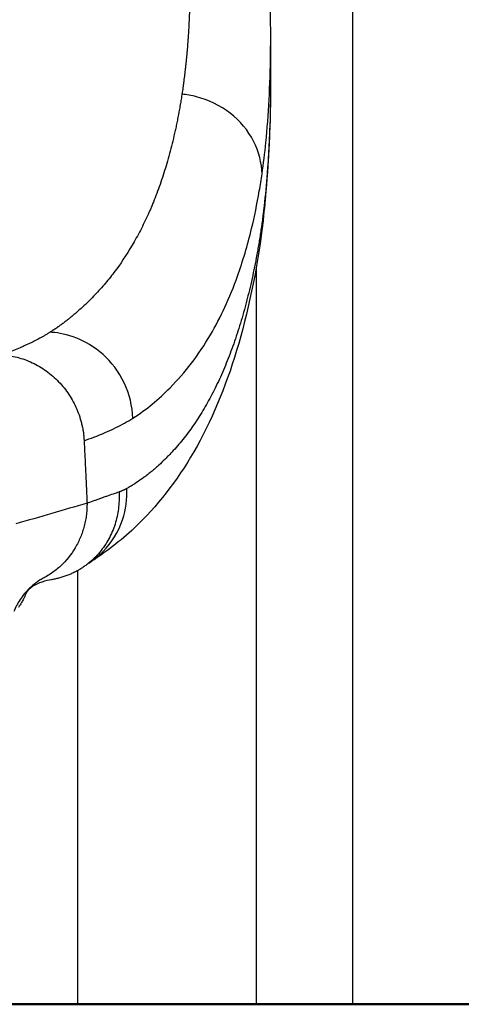
# Model space of a CAD drawing. Units: millimetres. Extents: x 0 to 29979, y 0 to 21000.
# Drawn here: x 10742 to 10892, y 3064 to 3398 of the extents above; entities that cross this region are included whole.
import ezdxf

# ---------------------------------------------------------------- set-up
doc = ezdxf.new("R2010")
doc.units = ezdxf.units.MM
doc.header["$LTSCALE"] = 0.3
doc.layers.add('P001', color=131, linetype='Continuous')
doc.layers.add('P_7THICK', color=7, linetype='Continuous', lineweight=50)

msp = doc.modelspace()

# ---------------------------------------------------------------- linework, layer by layer
at = {"layer": 'P001'}
for p, q in [((10854.79, 3551.9), (10854.79, 3064.29)), ((10822.11, 3313.56), (10822.11, 3064.29)), ((10761.61, 3220.31), (10761.61, 3220.31)), ((10761.61, 3211.18), (10761.61, 3064.29))]:
    msp.add_line(p, q, dxfattribs=at)
msp.add_ellipse((10794.55, 3331.78), major_axis=(29.76, -3.8), ratio=0.909316, start_param=0.000005, end_param=0.139394, dxfattribs=at)
at = {"layer": 'P001', "extrusion": (0, 0, -1)}
msp.add_ellipse((10169.69, 4173.42), major_axis=(603.18, -941.77), ratio=0.277812, start_param=5.964103, end_param=5.965108, dxfattribs=at)
at = {"layer": 'P001'}
for points, knots in [([(10797.46, 3455.42), (10797.47, 3455.36), (10797.48, 3455.29), (10797.48, 3455.23), (10797.51, 3454.97), (10797.54, 3454.7), (10797.57, 3454.44), (10797.63, 3453.92), (10797.68, 3453.4), (10797.74, 3452.88), (10797.77, 3452.62), (10797.79, 3452.37), (10797.82, 3452.11), (10797.85, 3451.85), (10797.87, 3451.59), (10797.9, 3451.33), (10797.95, 3450.82), (10798, 3450.31), (10798.05, 3449.79), (10798.15, 3448.77), (10798.25, 3447.75), (10798.34, 3446.74), (10798.44, 3445.73), (10798.52, 3444.72), (10798.61, 3443.72), (10798.63, 3443.47), (10798.65, 3443.21), (10798.67, 3442.96), (10798.69, 3442.71), (10798.71, 3442.47), (10798.73, 3442.22), (10798.77, 3441.72), (10798.81, 3441.22), (10798.85, 3440.73), (10798.87, 3440.49), (10798.89, 3440.24), (10798.91, 3439.99), (10798.92, 3439.75), (10798.94, 3439.5), (10798.96, 3439.26), (10798.99, 3438.77), (10799.03, 3438.28), (10799.06, 3437.8), (10799.13, 3436.83), (10799.19, 3435.86), (10799.25, 3434.9), (10799.3, 3433.94), (10799.35, 3432.99), (10799.4, 3432.04), (10799.45, 3431.09), (10799.49, 3430.15), (10799.53, 3429.21), (10799.57, 3428.27), (10799.61, 3427.34), (10799.64, 3426.41), (10799.7, 3424.56), (10799.75, 3422.72), (10799.78, 3420.91), (10799.8, 3420), (10799.81, 3419.09), (10799.82, 3418.2), (10799.83, 3417.3), (10799.84, 3416.4), (10799.84, 3415.51), (10799.84, 3413.74), (10799.84, 3411.98), (10799.82, 3410.24), (10799.79, 3408.5), (10799.76, 3406.78), (10799.72, 3405.07), (10799.67, 3403.37), (10799.61, 3401.69), (10799.54, 3400.02), (10799.48, 3398.35), (10799.39, 3396.71), (10799.3, 3395.08), (10799.25, 3394.27), (10799.2, 3393.46), (10799.15, 3392.65), (10799.12, 3392.25), (10799.09, 3391.85), (10799.07, 3391.45), (10799.04, 3391.05), (10799.01, 3390.65), (10798.98, 3390.25), (10798.92, 3389.46), (10798.86, 3388.67), (10798.79, 3387.89), (10798.76, 3387.45), (10798.72, 3387.02), (10798.68, 3386.59)], [0, 0, 0, 0, 0.002376, 0.002376, 0.002376, 0.012234, 0.012234, 0.012234, 0.031948, 0.031948, 0.031948, 0.041805, 0.041805, 0.041805, 0.051663, 0.051663, 0.051663, 0.071377, 0.071377, 0.071377, 0.110806, 0.110806, 0.110806, 0.150235, 0.150235, 0.150235, 0.160092, 0.160092, 0.160092, 0.169949, 0.169949, 0.169949, 0.189664, 0.189664, 0.189664, 0.199521, 0.199521, 0.199521, 0.209378, 0.209378, 0.209378, 0.229093, 0.229093, 0.229093, 0.268522, 0.268522, 0.268522, 0.307951, 0.307951, 0.307951, 0.34738, 0.34738, 0.34738, 0.386809, 0.386809, 0.386809, 0.465667, 0.465667, 0.465667, 0.505096, 0.505096, 0.505096, 0.544524, 0.544524, 0.544524, 0.623382, 0.623382, 0.623382, 0.70224, 0.70224, 0.70224, 0.781098, 0.781098, 0.781098, 0.859956, 0.859956, 0.859956, 0.899385, 0.899385, 0.899385, 0.9191, 0.9191, 0.9191, 0.938814, 0.938814, 0.938814, 0.978243, 0.978243, 0.978243, 1, 1, 1, 1]), ([(10798.68, 3386.59), (10798.65, 3386.25), (10798.62, 3385.9), (10798.59, 3385.55), (10798.51, 3384.78), (10798.44, 3384.01), (10798.36, 3383.25), (10798.32, 3382.87), (10798.28, 3382.49), (10798.24, 3382.11), (10798.2, 3381.73), (10798.16, 3381.36), (10798.11, 3380.98), (10798.07, 3380.6), (10798.03, 3380.23), (10797.98, 3379.85), (10797.96, 3379.67), (10797.94, 3379.48), (10797.92, 3379.29), (10797.89, 3379.11), (10797.87, 3378.92), (10797.85, 3378.74), (10797.8, 3378.37), (10797.76, 3378), (10797.71, 3377.63), (10797.66, 3377.26), (10797.61, 3376.9), (10797.56, 3376.53), (10797.54, 3376.35), (10797.52, 3376.17), (10797.49, 3375.99), (10797.47, 3375.81), (10797.44, 3375.63), (10797.42, 3375.44), (10797.39, 3375.26), (10797.37, 3375.08), (10797.34, 3374.9), (10797.31, 3374.72), (10797.29, 3374.54), (10797.26, 3374.36), (10797.21, 3374), (10797.16, 3373.63), (10797.1, 3373.27), (10797.08, 3373.08), (10797.05, 3372.9), (10797.02, 3372.71), (10797.02, 3372.68), (10797.01, 3372.65), (10797, 3372.62)], [0.000002, 0.000002, 0.000002, 0.000002, 0.0718286, 0.0718286, 0.0718286, 0.2320908, 0.2320908, 0.2320908, 0.3122218, 0.3122218, 0.3122218, 0.3923529, 0.3923529, 0.3923529, 0.472484, 0.472484, 0.472484, 0.5125495, 0.5125495, 0.5125495, 0.5526151, 0.5526151, 0.5526151, 0.6327462, 0.6327462, 0.6327462, 0.7128772, 0.7128772, 0.7128772, 0.7529428, 0.7529428, 0.7529428, 0.7930083, 0.7930083, 0.7930083, 0.8330738, 0.8330738, 0.8330738, 0.8731394, 0.8731394, 0.8731394, 0.9532705, 0.9532705, 0.9532705, 0.993336, 0.993336, 0.993336, 0.9999998, 0.9999998, 0.9999998, 0.9999998]), ([(10824.14, 3345.67), (10824.63, 3349.11), (10825.07, 3352.63), (10825.44, 3356.28), (10826.39, 3365.6), (10826.93, 3375.65), (10827.01, 3386.4), (10827.01, 3387.25), (10827.02, 3388.12), (10827.02, 3388.98)], [0.0000219, 0.0000219, 0.0000219, 0.0000219, 0.1470386, 0.1470386, 0.1470386, 0.5225725, 0.5225725, 0.5225725, 0.5525735, 0.5525735, 0.5525735, 0.5525735]), ([(10827.02, 3389), (10827.02, 3386.44), (10827.02, 3383.87), (10827.02, 3379.44), (10827.02, 3377.57), (10827.02, 3375.71)], [0, 0, 0, 0, 0.769042, 0.769042, 1.329212, 1.329212, 1.329212, 1.329212]), ([(10797, 3372.62), (10796.99, 3372.56), (10796.98, 3372.49), (10796.97, 3372.42), (10796.92, 3372.09), (10796.87, 3371.76), (10796.82, 3371.43), (10796.72, 3370.78), (10796.61, 3370.13), (10796.51, 3369.49), (10796.48, 3369.33), (10796.45, 3369.17), (10796.42, 3369.01), (10796.4, 3368.85), (10796.37, 3368.69), (10796.34, 3368.53), (10796.29, 3368.21), (10796.23, 3367.9), (10796.18, 3367.58), (10796.12, 3367.27), (10796.06, 3366.96), (10796, 3366.65), (10795.98, 3366.49), (10795.95, 3366.34), (10795.92, 3366.18), (10795.89, 3366.03), (10795.86, 3365.87), (10795.83, 3365.72), (10795.77, 3365.41), (10795.71, 3365.1), (10795.65, 3364.8), (10795.59, 3364.49), (10795.53, 3364.19), (10795.47, 3363.88), (10795.35, 3363.27), (10795.23, 3362.67), (10795.1, 3362.07), (10794.98, 3361.47), (10794.85, 3360.87), (10794.72, 3360.28), (10794.65, 3359.98), (10794.59, 3359.68), (10794.52, 3359.39), (10794.45, 3359.09), (10794.39, 3358.8), (10794.32, 3358.5), (10794.05, 3357.33), (10793.77, 3356.17), (10793.48, 3355.03), (10793.19, 3353.89), (10792.9, 3352.76), (10792.59, 3351.65), (10791.98, 3349.42), (10791.33, 3347.26), (10790.65, 3345.16), (10789.97, 3343.06), (10789.26, 3341.01), (10788.5, 3339.03), (10788.13, 3338.04), (10787.75, 3337.06), (10787.35, 3336.09), (10787.16, 3335.61), (10786.96, 3335.13), (10786.76, 3334.66), (10786.56, 3334.18), (10786.36, 3333.71), (10786.15, 3333.24), (10785.33, 3331.37), (10784.48, 3329.55), (10783.6, 3327.79), (10783.15, 3326.91), (10782.7, 3326.04), (10782.25, 3325.19), (10781.79, 3324.34), (10781.32, 3323.49), (10780.85, 3322.66), (10778.96, 3319.35), (10776.94, 3316.24), (10774.8, 3313.31), (10774.27, 3312.58), (10773.72, 3311.87), (10773.17, 3311.16), (10772.62, 3310.45), (10772.06, 3309.75), (10771.5, 3309.07), (10770.36, 3307.7), (10769.19, 3306.38), (10767.99, 3305.1), (10767.39, 3304.46), (10766.79, 3303.84), (10766.17, 3303.22), (10765.55, 3302.6), (10764.93, 3302), (10764.3, 3301.4), (10763.67, 3300.8), (10763.03, 3300.22), (10762.38, 3299.64), (10762.06, 3299.35), (10761.73, 3299.07), (10761.41, 3298.78), (10761.24, 3298.64), (10761.08, 3298.5), (10760.92, 3298.36), (10760.75, 3298.22), (10760.59, 3298.08), (10760.42, 3297.94), (10760.09, 3297.66), (10759.76, 3297.39), (10759.43, 3297.11), (10759.09, 3296.84), (10758.76, 3296.57), (10758.42, 3296.3), (10758.08, 3296.03), (10757.74, 3295.77), (10757.39, 3295.5), (10757.04, 3295.24), (10756.7, 3294.97), (10756.35, 3294.72), (10755.99, 3294.46), (10755.64, 3294.2), (10755.28, 3293.95), (10755.19, 3293.88), (10755.1, 3293.82), (10755.01, 3293.76), (10754.92, 3293.69), (10754.83, 3293.63), (10754.74, 3293.57), (10754.56, 3293.44), (10754.38, 3293.32), (10754.19, 3293.19), (10753.83, 3292.94), (10753.45, 3292.7), (10753.07, 3292.45), (10752.88, 3292.32), (10752.69, 3292.2), (10752.49, 3292.07), (10752.45, 3292.05), (10752.41, 3292.02), (10752.36, 3291.99)], [0, 0, 0, 0, 0.001581, 0.001581, 0.001581, 0.009491, 0.009491, 0.009491, 0.025311, 0.025311, 0.025311, 0.029266, 0.029266, 0.029266, 0.033221, 0.033221, 0.033221, 0.041131, 0.041131, 0.041131, 0.049041, 0.049041, 0.049041, 0.052996, 0.052996, 0.052996, 0.056951, 0.056951, 0.056951, 0.064862, 0.064862, 0.064862, 0.072772, 0.072772, 0.072772, 0.088592, 0.088592, 0.088592, 0.104412, 0.104412, 0.104412, 0.112322, 0.112322, 0.112322, 0.120232, 0.120232, 0.120232, 0.151873, 0.151873, 0.151873, 0.183513, 0.183513, 0.183513, 0.246794, 0.246794, 0.246794, 0.310074, 0.310074, 0.310074, 0.341715, 0.341715, 0.341715, 0.357535, 0.357535, 0.357535, 0.373355, 0.373355, 0.373355, 0.436636, 0.436636, 0.436636, 0.468276, 0.468276, 0.468276, 0.499916, 0.499916, 0.499916, 0.626478, 0.626478, 0.626478, 0.658118, 0.658118, 0.658118, 0.689758, 0.689758, 0.689758, 0.753039, 0.753039, 0.753039, 0.784679, 0.784679, 0.784679, 0.81632, 0.81632, 0.81632, 0.84796, 0.84796, 0.84796, 0.86378, 0.86378, 0.86378, 0.87169, 0.87169, 0.87169, 0.8796, 0.8796, 0.8796, 0.89542, 0.89542, 0.89542, 0.911241, 0.911241, 0.911241, 0.927061, 0.927061, 0.927061, 0.942881, 0.942881, 0.942881, 0.958701, 0.958701, 0.958701, 0.962656, 0.962656, 0.962656, 0.966611, 0.966611, 0.966611, 0.974521, 0.974521, 0.974521, 0.990341, 0.990341, 0.990341, 0.998252, 0.998252, 0.998252, 1, 1, 1, 1]), ([(10824.14, 3345.67), (10824.04, 3349.25), (10823.14, 3353.12), (10821.26, 3356.77), (10819.44, 3360.3), (10816.7, 3363.6), (10813.38, 3366.18), (10809.94, 3368.85), (10805.92, 3370.74), (10801.93, 3371.76), (10800.27, 3372.19), (10798.62, 3372.47), (10797, 3372.62)], [-1, -1, -1, -1, -0.704362, -0.704362, -0.704362, -0.41839, -0.41839, -0.41839, -0.12278, -0.12278, -0.12278, 0, 0, 0, 0]), ([(10827.02, 3375.7), (10827.02, 3371.19), (10826.94, 3366.71), (10826.79, 3362.29), (10826.6, 3356.66), (10826.3, 3351.16), (10825.89, 3345.83), (10825.6, 3342.07), (10825.25, 3338.4), (10824.86, 3334.82), (10824.74, 3333.8), (10824.63, 3332.79), (10824.5, 3331.78)], [0.5052967, 0.5052967, 0.5052967, 0.5052967, 0.6495781, 0.6495781, 0.6495781, 0.8335581, 0.8335581, 0.8335581, 0.9631531, 0.9631531, 0.9631531, 1, 1, 1, 1]), ([(10780.38, 3262.86), (10782.78, 3264.39), (10784.93, 3265.97), (10786.97, 3267.66), (10789.06, 3269.4), (10791.05, 3271.24), (10792.97, 3273.18), (10798.1, 3278.34), (10802.68, 3284.28), (10806.69, 3291.13), (10810.15, 3297.04), (10813.21, 3303.63), (10815.84, 3311), (10817.63, 3316.02), (10819.23, 3321.4), (10820.62, 3327.17), (10821.59, 3331.21), (10822.46, 3335.42), (10823.22, 3339.87), (10823.55, 3341.77), (10823.85, 3343.72), (10824.14, 3345.67)], [0.0000018, 0.0000018, 0.0000018, 0.0000018, 0.0967683, 0.0967683, 0.0967683, 0.1961757, 0.1961757, 0.1961757, 0.4607558, 0.4607558, 0.4607558, 0.6892277, 0.6892277, 0.6892277, 0.8446138, 0.8446138, 0.8446138, 0.9534764, 0.9534764, 0.9534764, 1, 1, 1, 1]), ([(10825.45, 3339.78), (10825.34, 3338.58), (10825.22, 3337.4), (10825.08, 3336.23), (10825, 3335.48), (10824.91, 3334.74), (10824.81, 3334), (10824.76, 3333.62), (10824.71, 3333.25), (10824.66, 3332.88), (10824.63, 3332.7), (10824.61, 3332.52), (10824.58, 3332.33), (10824.56, 3332.16), (10824.53, 3331.99), (10824.51, 3331.82)], [-0.1121463, -0.1121463, -0.1121463, -0.1121463, -0.0630388, -0.0630388, -0.0630388, -0.0315194, -0.0315194, -0.0315194, -0.0157597, -0.0157597, -0.0157597, -0.0078799, -0.0078799, -0.0078799, -0.0005868, -0.0005868, -0.0005868, -0.0005868]), ([(10824.44, 3331.27), (10824.43, 3331.19), (10824.42, 3331.11), (10824.4, 3331.03), (10824.36, 3330.67), (10824.31, 3330.31), (10824.26, 3329.94), (10824.21, 3329.58), (10824.16, 3329.22), (10824.11, 3328.86), (10824.08, 3328.67), (10824.06, 3328.49), (10824.03, 3328.31), (10824, 3328.13), (10823.98, 3327.95), (10823.95, 3327.77), (10823.93, 3327.59), (10823.9, 3327.41), (10823.87, 3327.23), (10823.85, 3327.05), (10823.82, 3326.87), (10823.79, 3326.69), (10823.74, 3326.34), (10823.69, 3325.98), (10823.63, 3325.62), (10823.52, 3324.91), (10823.41, 3324.2), (10823.29, 3323.49), (10823.18, 3322.79), (10823.06, 3322.09), (10822.94, 3321.39), (10822.82, 3320.69), (10822.7, 3319.99), (10822.58, 3319.3), (10822.33, 3317.92), (10822.07, 3316.55), (10821.81, 3315.19), (10821.27, 3312.48), (10820.7, 3309.83), (10820.09, 3307.23), (10819.78, 3305.93), (10819.47, 3304.65), (10819.15, 3303.38), (10818.99, 3302.75), (10818.82, 3302.12), (10818.66, 3301.49), (10818.49, 3300.87), (10818.32, 3300.25), (10818.15, 3299.63), (10817.47, 3297.16), (10816.75, 3294.75), (10816, 3292.4), (10815.62, 3291.23), (10815.23, 3290.07), (10814.84, 3288.93), (10814.45, 3287.79), (10814.04, 3286.67), (10813.63, 3285.57), (10812.81, 3283.35), (10811.95, 3281.21), (10811.06, 3279.13), (10810.17, 3277.05), (10809.24, 3275.03), (10808.28, 3273.09), (10807.31, 3271.14), (10806.32, 3269.26), (10805.29, 3267.45), (10804.77, 3266.54), (10804.25, 3265.65), (10803.71, 3264.78), (10803.18, 3263.91), (10802.63, 3263.05), (10802.08, 3262.21), (10801.81, 3261.79), (10801.53, 3261.38), (10801.25, 3260.96), (10800.97, 3260.55), (10800.68, 3260.15), (10800.4, 3259.74), (10799.83, 3258.94), (10799.25, 3258.15), (10798.66, 3257.38), (10797.49, 3255.83), (10796.28, 3254.35), (10795.03, 3252.94), (10794.41, 3252.23), (10793.78, 3251.54), (10793.14, 3250.86), (10792.82, 3250.52), (10792.49, 3250.19), (10792.17, 3249.86), (10791.84, 3249.53), (10791.52, 3249.2), (10791.19, 3248.88), (10790.53, 3248.23), (10789.87, 3247.6), (10789.2, 3246.98), (10789.03, 3246.83), (10788.86, 3246.68), (10788.69, 3246.52), (10788.52, 3246.37), (10788.35, 3246.22), (10788.18, 3246.07), (10787.84, 3245.77), (10787.5, 3245.47), (10787.15, 3245.18), (10786.8, 3244.88), (10786.45, 3244.59), (10786.1, 3244.31), (10785.92, 3244.16), (10785.74, 3244.02), (10785.56, 3243.88), (10785.38, 3243.74), (10785.2, 3243.6), (10785.02, 3243.46), (10784.66, 3243.18), (10784.29, 3242.91), (10783.92, 3242.64), (10783.55, 3242.37), (10783.17, 3242.1), (10782.79, 3241.84), (10782.02, 3241.31), (10781.23, 3240.79), (10780.41, 3240.27), (10780.21, 3240.14), (10780, 3240.01), (10779.79, 3239.88), (10779.58, 3239.75), (10779.37, 3239.62), (10779.16, 3239.49), (10778.9, 3239.33), (10778.63, 3239.17), (10778.36, 3239.01)], [0, 0, 0, 0, 0.0017577, 0.0017577, 0.0017577, 0.0096651, 0.0096651, 0.0096651, 0.0175725, 0.0175725, 0.0175725, 0.0215262, 0.0215262, 0.0215262, 0.02548, 0.02548, 0.02548, 0.0294337, 0.0294337, 0.0294337, 0.0333874, 0.0333874, 0.0333874, 0.0412948, 0.0412948, 0.0412948, 0.0571097, 0.0571097, 0.0571097, 0.0729245, 0.0729245, 0.0729245, 0.0887394, 0.0887394, 0.0887394, 0.1203691, 0.1203691, 0.1203691, 0.1836286, 0.1836286, 0.1836286, 0.2152583, 0.2152583, 0.2152583, 0.2310731, 0.2310731, 0.2310731, 0.246888, 0.246888, 0.246888, 0.3101474, 0.3101474, 0.3101474, 0.3417772, 0.3417772, 0.3417772, 0.3734069, 0.3734069, 0.3734069, 0.4366663, 0.4366663, 0.4366663, 0.4999258, 0.4999258, 0.4999258, 0.5631852, 0.5631852, 0.5631852, 0.5948149, 0.5948149, 0.5948149, 0.6264446, 0.6264446, 0.6264446, 0.6422595, 0.6422595, 0.6422595, 0.6580744, 0.6580744, 0.6580744, 0.6897041, 0.6897041, 0.6897041, 0.7529635, 0.7529635, 0.7529635, 0.7845932, 0.7845932, 0.7845932, 0.8004081, 0.8004081, 0.8004081, 0.816223, 0.816223, 0.816223, 0.8478527, 0.8478527, 0.8478527, 0.8557601, 0.8557601, 0.8557601, 0.8636676, 0.8636676, 0.8636676, 0.8794824, 0.8794824, 0.8794824, 0.8952973, 0.8952973, 0.8952973, 0.9032047, 0.9032047, 0.9032047, 0.9111121, 0.9111121, 0.9111121, 0.926927, 0.926927, 0.926927, 0.9427419, 0.9427419, 0.9427419, 0.9743716, 0.9743716, 0.9743716, 0.982279, 0.982279, 0.982279, 0.9901864, 0.9901864, 0.9901864, 1, 1, 1, 1]), ([(10824.24, 3327.4), (10822.32, 3312.69), (10819.41, 3298.57), (10811.74, 3273.26), (10806.99, 3261.78), (10795.4, 3241.7), (10788.5, 3232.88), (10776.33, 3221.37), (10770.9, 3217.21), (10765.47, 3213.79)], [0, 0, 0, 0, 10.007773, 10.007773, 19.764235, 19.764235, 28.913994, 28.913994, 34.343939, 34.343939, 34.343939, 34.343939]), ([(10752.36, 3291.99), (10752.1, 3291.83), (10751.84, 3291.67), (10751.58, 3291.51), (10751.43, 3291.42), (10751.28, 3291.33), (10751.13, 3291.24), (10750.98, 3291.15), (10750.83, 3291.06), (10750.68, 3290.97), (10750.38, 3290.79), (10750.07, 3290.61), (10749.77, 3290.44), (10749.61, 3290.35), (10749.46, 3290.27), (10749.3, 3290.18), (10749.15, 3290.09), (10748.99, 3290.01), (10748.83, 3289.92), (10748.21, 3289.58), (10747.56, 3289.24), (10746.9, 3288.91), (10746.57, 3288.74), (10746.23, 3288.58), (10745.89, 3288.41), (10745.55, 3288.25), (10745.21, 3288.09), (10744.86, 3287.92), (10744.51, 3287.76), (10744.16, 3287.6), (10743.8, 3287.44), (10743.45, 3287.28), (10743.09, 3287.13), (10742.72, 3286.97), (10742, 3286.66), (10741.25, 3286.35), (10740.49, 3286.04), (10739.74, 3285.74), (10738.96, 3285.44), (10738.18, 3285.15), (10737.43, 3284.86), (10736.66, 3284.59), (10735.89, 3284.31)], [0, 0, 0, 0, 0.0564547, 0.0564547, 0.0564547, 0.0881064, 0.0881064, 0.0881064, 0.1197581, 0.1197581, 0.1197581, 0.1830615, 0.1830615, 0.1830615, 0.2147132, 0.2147132, 0.2147132, 0.2463649, 0.2463649, 0.2463649, 0.3729716, 0.3729716, 0.3729716, 0.436275, 0.436275, 0.436275, 0.4995783, 0.4995783, 0.4995783, 0.5628817, 0.5628817, 0.5628817, 0.6261851, 0.6261851, 0.6261851, 0.7527918, 0.7527918, 0.7527918, 0.8793986, 0.8793986, 0.8793986, 0.9999999, 0.9999999, 0.9999999, 0.9999999]), ([(10780.38, 3262.86), (10780.24, 3266.92), (10779.23, 3271.04), (10777.53, 3274.66), (10775.68, 3278.61), (10773.06, 3281.94), (10770.28, 3284.43), (10767.29, 3287.11), (10764.16, 3288.86), (10761.37, 3289.97), (10758.09, 3291.28), (10755.28, 3291.75), (10753.09, 3291.94), (10752.84, 3291.96), (10752.6, 3291.98), (10752.36, 3291.99)], [-1, -1, -1, -1, -0.79114, -0.79114, -0.79114, -0.564168, -0.564168, -0.564168, -0.3204029, -0.3204029, -0.3204029, -0.0329124, -0.0329124, -0.0329124, 0, 0, 0, 0]), ([(10735.89, 3284.31), (10736.11, 3284.3), (10736.33, 3284.29), (10736.55, 3284.27), (10736.78, 3284.25), (10737, 3284.23), (10737.22, 3284.21), (10737.66, 3284.16), (10738.1, 3284.1), (10738.55, 3284.03), (10739.43, 3283.9), (10740.31, 3283.72), (10741.18, 3283.5), (10742.05, 3283.27), (10742.92, 3283.01), (10743.77, 3282.7), (10744.63, 3282.4), (10745.47, 3282.05), (10746.3, 3281.66), (10747.95, 3280.88), (10749.55, 3279.95), (10751.05, 3278.87), (10752.55, 3277.78), (10753.96, 3276.56), (10755.24, 3275.21), (10756.53, 3273.87), (10757.7, 3272.4), (10758.73, 3270.85), (10759.25, 3270.07), (10759.73, 3269.27), (10760.17, 3268.45), (10760.61, 3267.63), (10761.02, 3266.79), (10761.39, 3265.93), (10761.76, 3265.08), (10762.08, 3264.21), (10762.37, 3263.33), (10762.52, 3262.89), (10762.65, 3262.45), (10762.78, 3262), (10762.9, 3261.56), (10763.01, 3261.11), (10763.12, 3260.66), (10763.22, 3260.22), (10763.32, 3259.77), (10763.4, 3259.31), (10763.48, 3258.86), (10763.56, 3258.41), (10763.62, 3257.96), (10763.69, 3257.51), (10763.74, 3257.05), (10763.78, 3256.6), (10763.82, 3256.15), (10763.85, 3255.69), (10763.87, 3255.24)], [-0.9999999, -0.9999999, -0.9999999, -0.9999999, -0.9843656, -0.9843656, -0.9843656, -0.9687408, -0.9687408, -0.9687408, -0.9374911, -0.9374911, -0.9374911, -0.8749917, -0.8749917, -0.8749917, -0.8124923, -0.8124923, -0.8124923, -0.7499929, -0.7499929, -0.7499929, -0.6249941, -0.6249941, -0.6249941, -0.4999952, -0.4999952, -0.4999952, -0.3749964, -0.3749964, -0.3749964, -0.312497, -0.312497, -0.312497, -0.2499976, -0.2499976, -0.2499976, -0.1874982, -0.1874982, -0.1874982, -0.1562485, -0.1562485, -0.1562485, -0.1249988, -0.1249988, -0.1249988, -0.0937491, -0.0937491, -0.0937491, -0.0624994, -0.0624994, -0.0624994, -0.0312497, -0.0312497, -0.0312497, 0, 0, 0, 0]), ([(10763.88, 3255.24), (10765, 3255.63), (10766.07, 3256.03), (10767.13, 3256.43), (10769.83, 3257.46), (10772.34, 3258.54), (10774.65, 3259.67)], [-0.99993, -0.99993, -0.99993, -0.99993, -0.7173547, -0.7173547, -0.7173547, 0, 0, 0, 0]), ([(10763.87, 3255.24), (10763.96, 3253.52), (10764.04, 3251.85), (10764.12, 3250.19), (10764.14, 3249.65), (10764.17, 3249.11), (10764.2, 3248.56)], [-1, -1, -1, -1, -0.7641788, -0.7641788, -0.7641788, -0.6863069, -0.6863069, -0.6863069, -0.6863069]), ([(10764.2, 3248.56), (10764.25, 3247.46), (10764.3, 3246.37), (10764.35, 3245.28), (10764.43, 3243.64), (10764.51, 3242.01), (10764.59, 3240.35), (10764.66, 3238.7), (10764.74, 3237.02), (10764.83, 3235.29), (10764.84, 3234.88), (10764.86, 3234.46), (10764.86, 3234.05)], [-0.6863069, -0.6863069, -0.6863069, -0.6863069, -0.5283576, -0.5283576, -0.5283576, -0.2925364, -0.2925364, -0.2925364, -0.0567152, -0.0567152, -0.0567152, 0, 0, 0, 0]), ([(10775.69, 3237.82), (10775.7, 3237.7), (10775.7, 3237.57), (10775.71, 3237.45), (10775.79, 3235.7), (10775.72, 3233.93), (10775.5, 3232.18), (10775.28, 3230.42), (10774.9, 3228.67), (10774.36, 3226.96), (10773.81, 3225.25), (10773.11, 3223.58), (10772.24, 3221.99), (10771.38, 3220.39), (10770.36, 3218.88), (10769.19, 3217.48), (10768.02, 3216.07), (10766.71, 3214.78), (10765.27, 3213.63), (10764.91, 3213.34), (10764.54, 3213.07), (10764.17, 3212.8), (10763.79, 3212.53), (10763.41, 3212.27), (10763.02, 3212.02), (10762.63, 3211.77), (10762.23, 3211.53), (10761.83, 3211.3), (10761.42, 3211.07), (10761.01, 3210.85), (10760.6, 3210.64), (10760.18, 3210.44), (10759.76, 3210.24), (10759.33, 3210.05), (10759.12, 3209.96), (10758.91, 3209.87), (10758.69, 3209.78), (10758.47, 3209.69), (10758.25, 3209.61), (10758.04, 3209.52), (10757.6, 3209.36), (10757.16, 3209.21), (10756.71, 3209.06), (10756.26, 3208.92), (10755.81, 3208.79), (10755.35, 3208.67), (10754.9, 3208.56), (10754.44, 3208.45), (10753.98, 3208.36), (10753.6, 3208.28), (10753.22, 3208.21), (10752.85, 3208.15)], [-0.9999731, -0.9999731, -0.9999731, -0.9999731, -0.9933984, -0.9933984, -0.9933984, -0.9024758, -0.9024758, -0.9024758, -0.8115532, -0.8115532, -0.8115532, -0.7206307, -0.7206307, -0.7206307, -0.6297081, -0.6297081, -0.6297081, -0.5387855, -0.5387855, -0.5387855, -0.5160549, -0.5160549, -0.5160549, -0.4933242, -0.4933242, -0.4933242, -0.4705936, -0.4705936, -0.4705936, -0.4478629, -0.4478629, -0.4478629, -0.4251323, -0.4251323, -0.4251323, -0.413767, -0.413767, -0.413767, -0.4024017, -0.4024017, -0.4024017, -0.379671, -0.379671, -0.379671, -0.3569404, -0.3569404, -0.3569404, -0.3342097, -0.3342097, -0.3342097, -0.3157837, -0.3157837, -0.3157837, -0.3157837]), ([(10775.69, 3237.82), (10775.09, 3237.61), (10774.4, 3237.39), (10773.74, 3237.16), (10773.02, 3236.91), (10772.28, 3236.65), (10771.5, 3236.38), (10771.1, 3236.24), (10770.69, 3236.1), (10770.28, 3235.96), (10770.18, 3235.92), (10770.11, 3235.9), (10770.03, 3235.87), (10769.66, 3235.74), (10769.25, 3235.59), (10768.82, 3235.44), (10768.61, 3235.37), (10768.4, 3235.29), (10768.18, 3235.22), (10768.01, 3235.16), (10767.84, 3235.1), (10767.66, 3235.03), (10767.6, 3235.01), (10767.55, 3234.99), (10767.47, 3234.97), (10767.25, 3234.89), (10767.05, 3234.82), (10766.86, 3234.75), (10765.92, 3234.42), (10765.27, 3234.18), (10764.86, 3234.05)], [0, 0, 0, 0, 0.1884832, 0.1884832, 0.1884832, 0.3913603, 0.3913603, 0.3913603, 0.4952922, 0.4952922, 0.4952922, 0.5208691, 0.5208691, 0.5208691, 0.6406498, 0.6406498, 0.6406498, 0.6968248, 0.6968248, 0.6968248, 0.7405017, 0.7405017, 0.7405017, 0.7546774, 0.7546774, 0.7546774, 0.796647, 0.796647, 0.796647, 0.9996041, 0.9996041, 0.9996041, 0.9996041]), ([(10765.45, 3213.78), (10766.76, 3214.6), (10767.9, 3215.47), (10768.86, 3216.32), (10769.38, 3216.78), (10769.85, 3217.22), (10770.28, 3217.66), (10773.23, 3220.64), (10775.53, 3224.43), (10776.88, 3228.47), (10778.03, 3231.94), (10778.49, 3235.57), (10778.36, 3239.01)], [-0.6486983, -0.6486983, -0.6486983, -0.6486983, -0.5519152, -0.5519152, -0.5519152, -0.5, -0.5, -0.5, -0.2309286, -0.2309286, -0.2309286, 0, 0, 0, 0]), ([(10778.36, 3239.01), (10778.26, 3238.97), (10778.16, 3238.92), (10778.07, 3238.88), (10777.98, 3238.84), (10777.88, 3238.79), (10777.77, 3238.74), (10777.75, 3238.73), (10777.72, 3238.72), (10777.71, 3238.71), (10777.7, 3238.71), (10777.67, 3238.69), (10777.63, 3238.68), (10777.58, 3238.65), (10777.52, 3238.62), (10777.43, 3238.57), (10777.37, 3238.54), (10777.3, 3238.51), (10777.25, 3238.49), (10777.2, 3238.46), (10777.16, 3238.44), (10777.13, 3238.43), (10777.11, 3238.42), (10777.11, 3238.42), (10777.09, 3238.41), (10776.95, 3238.34), (10776.81, 3238.27), (10776.69, 3238.22), (10776.61, 3238.18), (10776.54, 3238.15), (10776.47, 3238.12), (10776.39, 3238.09), (10776.28, 3238.04), (10776.18, 3238), (10776.05, 3237.95), (10775.94, 3237.91), (10775.8, 3237.86), (10775.76, 3237.85), (10775.73, 3237.84), (10775.69, 3237.82)], [0, 0, 0, 0, 0.116464, 0.116464, 0.116464, 0.232522, 0.232522, 0.232522, 0.259503, 0.259503, 0.259503, 0.305292, 0.305292, 0.305292, 0.378861, 0.378861, 0.378861, 0.43082, 0.43082, 0.43082, 0.481275, 0.481275, 0.481275, 0.502889, 0.502889, 0.502889, 0.653179, 0.653179, 0.653179, 0.74192, 0.74192, 0.74192, 0.84335, 0.84335, 0.84335, 0.970907, 0.970907, 0.970907, 1, 1, 1, 1]), ([(10764.86, 3234.05), (10764.86, 3233.79), (10764.86, 3233.54), (10764.85, 3233.29), (10764.84, 3232.62), (10764.81, 3231.95), (10764.75, 3231.28), (10764.7, 3230.62), (10764.62, 3229.95), (10764.52, 3229.29), (10764.42, 3228.63), (10764.29, 3227.97), (10764.15, 3227.31), (10764, 3226.66), (10763.83, 3226.01), (10763.64, 3225.36), (10763.45, 3224.72), (10763.24, 3224.09), (10763.01, 3223.46), (10762.77, 3222.83), (10762.52, 3222.21), (10762.24, 3221.6), (10761.97, 3221), (10761.67, 3220.4), (10761.35, 3219.81), (10760.08, 3217.47), (10758.47, 3215.32), (10756.6, 3213.46), (10755.67, 3212.53), (10754.67, 3211.67), (10753.62, 3210.89), (10753.09, 3210.5), (10752.55, 3210.13), (10752, 3209.78), (10751.45, 3209.43), (10750.88, 3209.11), (10750.31, 3208.8), (10749.86, 3208.56), (10749.43, 3208.31), (10749, 3208.05), (10748.57, 3207.78), (10748.15, 3207.5), (10747.75, 3207.2), (10747.34, 3206.91), (10746.94, 3206.6), (10746.55, 3206.28), (10746.16, 3205.95), (10745.79, 3205.62), (10745.42, 3205.27)], [-1, -1, -1, -1, -0.9795982, -0.9795982, -0.9795982, -0.9254591, -0.9254591, -0.9254591, -0.8713199, -0.8713199, -0.8713199, -0.8171808, -0.8171808, -0.8171808, -0.7630417, -0.7630417, -0.7630417, -0.7089025, -0.7089025, -0.7089025, -0.6547634, -0.6547634, -0.6547634, -0.6006243, -0.6006243, -0.6006243, -0.3840677, -0.3840677, -0.3840677, -0.2757895, -0.2757895, -0.2757895, -0.2216504, -0.2216504, -0.2216504, -0.1675112, -0.1675112, -0.1675112, -0.1256334, -0.1256334, -0.1256334, -0.0837556, -0.0837556, -0.0837556, -0.0418778, -0.0418778, -0.0418778, 0, 0, 0, 0]), ([(10766.69, 3214.84), (10766.69, 3214.84), (10766.69, 3214.84), (10766.69, 3214.84), (10766.59, 3214.76), (10766.43, 3214.61)], [1.6944345, 1.6944345, 1.6944345, 1.6944345, 1.6965912, 1.6965912, 1.9645512, 1.9645512, 1.9645512, 1.9645512]), ([(10752.85, 3208.15), (10751.8, 3207.98), (10750.7, 3207.74), (10749.03, 3207.17), (10748.48, 3206.95), (10747.61, 3206.53), (10747.31, 3206.38), (10746.85, 3206.12), (10746.64, 3206), (10746.27, 3205.75), (10746.19, 3205.69), (10746.05, 3205.59), (10746, 3205.55), (10745.9, 3205.48), (10745.84, 3205.43), (10745.75, 3205.36), (10745.72, 3205.33), (10745.66, 3205.28), (10745.62, 3205.25), (10745.56, 3205.2), (10745.53, 3205.18), (10745.45, 3205.11), (10745.41, 3205.06), (10745.22, 3204.89), (10745.14, 3204.81), (10744.95, 3204.6), (10744.84, 3204.48), (10744.64, 3204.19), (10744.57, 3204.09), (10744.44, 3203.88), (10744.38, 3203.79), (10744.27, 3203.59), (10744.21, 3203.48), (10744.09, 3203.22), (10744.02, 3203.07), (10743.88, 3202.78), (10743.81, 3202.62), (10743.68, 3202.32), (10743.61, 3202.16), (10743.48, 3201.88), (10743.42, 3201.75), (10743.24, 3201.38), (10743.13, 3201.17), (10742.95, 3200.83), (10742.83, 3200.61), (10742.56, 3200.15), (10742.4, 3199.89), (10742.12, 3199.47), (10742, 3199.3), (10741.79, 3198.99), (10741.7, 3198.87), (10741.6, 3198.73)], [0, 0, 0, 0, 1.385945, 1.385945, 2.099629, 2.099629, 2.4694, 2.4694, 2.6641, 2.6641, 2.717448, 2.717448, 2.742352, 2.742352, 2.767456, 2.767456, 2.779999, 2.779999, 2.792608, 2.792608, 2.805172, 2.805172, 2.830446, 2.830446, 2.932596, 2.932596, 3.131401, 3.131401, 3.218628, 3.218628, 3.268516, 3.268516, 3.31862, 3.31862, 3.368945, 3.368945, 3.419262, 3.419262, 3.46945, 3.46945, 3.519484, 3.519484, 3.620559, 3.620559, 3.721718, 3.721718, 3.821218, 3.821218, 3.91185, 3.91185, 4.007661, 4.007661, 4.007661, 4.007661]), ([(10745.42, 3205.27), (10744.74, 3204.62), (10744.15, 3203.98), (10743.62, 3203.34), (10743.08, 3202.69), (10742.61, 3202.05), (10742.17, 3201.39), (10741.74, 3200.74), (10741.35, 3200.08), (10740.99, 3199.4), (10740.63, 3198.73), (10740.31, 3198.05), (10740.02, 3197.35)], [0, 0, 0, 0, 0.25, 0.25, 0.25, 0.5, 0.5, 0.5, 0.75, 0.75, 0.75, 1, 1, 1, 1])]:
    msp.add_open_spline(points, degree=3, knots=knots, dxfattribs=at)
for points in [[(10824.84, 3433.81), (10826.34, 3417.97), (10827.02, 3402.91), (10827.02, 3388.98)], [(10827.02, 3375.22), (10827, 3362.98), (10826.46, 3350.99), (10825.45, 3339.78)], [(10825.45, 3339.78), (10825.1, 3335.99), (10824.75, 3332.27), (10824.39, 3328.63)], [(10825.45, 3339.78), (10825.45, 3339.78), (10825.45, 3339.78), (10825.45, 3339.78)], [(10824.44, 3331.27), (10824.47, 3329.99), (10824.4, 3328.7), (10824.23, 3327.42)], [(10824.23, 3327.42), (10824.23, 3327.41), (10824.23, 3327.4), (10824.23, 3327.4)], [(10824.31, 3327.98), (10824.29, 3327.79), (10824.26, 3327.6), (10824.24, 3327.42)], [(10777.53, 3261.18), (10778.52, 3261.73), (10779.47, 3262.29), (10780.38, 3262.86)], [(10774.65, 3259.67), (10775.65, 3260.16), (10776.61, 3260.66), (10777.53, 3261.18)], [(10764.86, 3234.05), (10757, 3231.76), (10748.94, 3229.42), (10740.71, 3227.04)]]:
    msp.add_open_spline(points, degree=3, dxfattribs=at)
at = {"layer": 'P_7THICK'}
msp.add_line((14203.59, 3064.29), (3162.39, 3064.29), dxfattribs=at)

doc.saveas('drawing.dxf')
